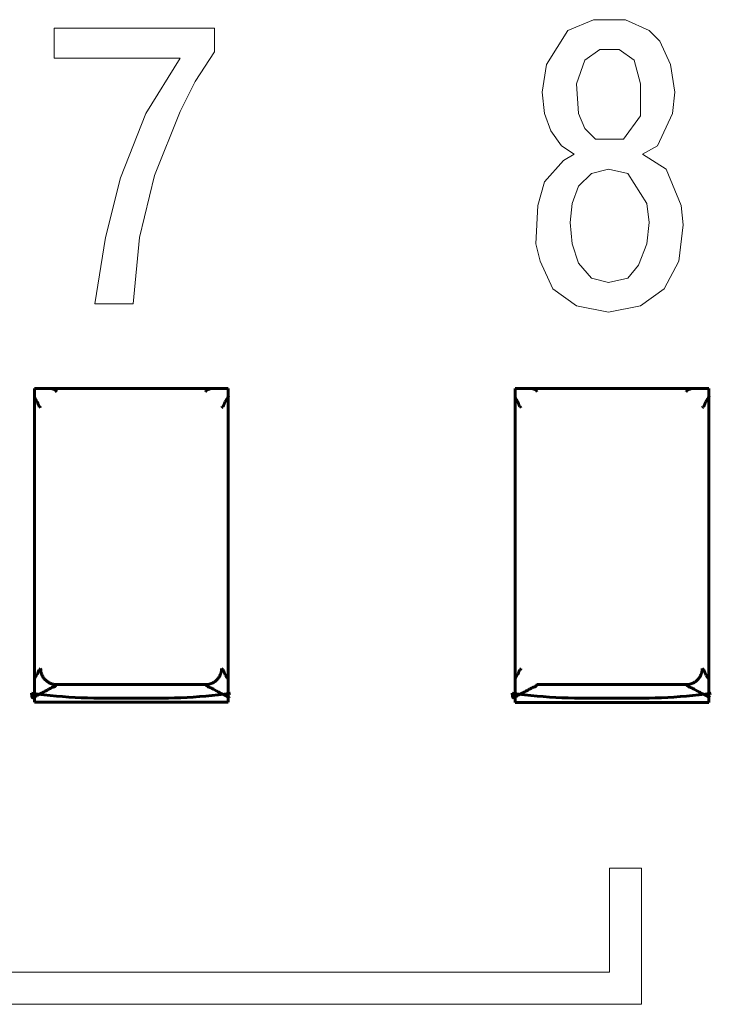
# Model space of a CAD drawing. Units: millimetres. Extents: x 0 to 627, y 0 to 420.
# Drawn here: x 138 to 142, y 294 to 300 of the extents above; entities that cross this region are included whole.
import ezdxf

# ---------------------------------------------------------------- set-up
doc = ezdxf.new("R2010")
doc.units = ezdxf.units.MM
doc.linetypes.add('K5LT32768', pattern=[0])
doc.linetypes.add('K5LT_BASIC', pattern=[0])
doc.layers.add('Системный слой', color=7, linetype='Continuous')

# ---------------------------------------------------------------- blocks, each defined once
blk = doc.blocks.new('U11')
at = {"layer": 'Системный слой', "color": 150, "linetype": 'K5LT_BASIC', "lineweight": 60, "true_color": 0x0080ff}
for p, q in [((140.7694, 297.4388), (140.7684, 297.439)), ((140.7703, 297.4385), (140.7694, 297.4388)), ((140.771, 297.4382), (140.7703, 297.4385)), ((140.7714, 297.438), (140.771, 297.4382)), ((140.7716, 297.4379), (140.7714, 297.438)), ((140.7732, 297.4373), (140.7716, 297.4379)), ((140.7756, 297.4365), (140.7732, 297.4373)), ((140.7774, 297.436), (140.7756, 297.4365)), ((140.7786, 297.4356), (140.7774, 297.436)), ((140.7794, 297.4354), (140.7786, 297.4356)), ((140.7799, 297.4352), (140.7794, 297.4354)), ((140.7807, 297.435), (140.7799, 297.4352)), ((140.7813, 297.4348), (140.7807, 297.435)), ((140.7825, 297.4344), (140.7813, 297.4348)), ((140.7848, 297.4337), (140.7825, 297.4344)), ((140.788, 297.4327), (140.7848, 297.4337)), ((140.7894, 297.4321), (140.788, 297.4327)), ((140.79, 297.4319), (140.7894, 297.4321)), ((140.7902, 297.4317), (140.79, 297.4319)), ((140.791, 297.4313), (140.7902, 297.4317)), ((140.7929, 297.43), (140.791, 297.4313)), ((140.7938, 297.4291), (140.7929, 297.43)), ((140.7943, 297.4285), (140.7938, 297.4291)), ((140.7946, 297.4281), (140.7943, 297.4285)), ((140.7948, 297.4278), (140.7946, 297.4281)), ((140.7949, 297.4277), (140.7948, 297.4278)), ((140.7951, 297.4273), (140.7949, 297.4277)), ((140.7953, 297.427), (140.7951, 297.4273)), ((140.7957, 297.4265), (140.7953, 297.427)), ((140.7967, 297.4254), (140.7957, 297.4265)), ((140.8032, 297.4188), (140.7967, 297.4254))]:
    blk.add_line(p, q, dxfattribs=at)
blk = doc.blocks.new('U16')
at = {"layer": 'Системный слой', "color": 150, "linetype": 'K5LT_BASIC', "lineweight": 60, "true_color": 0x0080ff}
for p, q in [((137.769, 297.439), (137.7678, 297.4394)), ((137.7702, 297.4385), (137.769, 297.439)), ((137.771, 297.4382), (137.7702, 297.4385)), ((137.7714, 297.438), (137.771, 297.4382)), ((137.7716, 297.4379), (137.7714, 297.438)), ((137.7732, 297.4373), (137.7716, 297.4379)), ((137.7756, 297.4365), (137.7732, 297.4373)), ((137.7774, 297.436), (137.7756, 297.4365)), ((137.7786, 297.4356), (137.7774, 297.436)), ((137.7794, 297.4354), (137.7786, 297.4356)), ((137.7799, 297.4352), (137.7794, 297.4354)), ((137.7807, 297.435), (137.7799, 297.4352)), ((137.7813, 297.4348), (137.7807, 297.435)), ((137.7825, 297.4344), (137.7813, 297.4348)), ((137.7848, 297.4337), (137.7825, 297.4344)), ((137.788, 297.4327), (137.7848, 297.4337)), ((137.7894, 297.4321), (137.788, 297.4327)), ((137.79, 297.4319), (137.7894, 297.4321)), ((137.7902, 297.4317), (137.79, 297.4319)), ((137.791, 297.4313), (137.7902, 297.4317)), ((137.7929, 297.43), (137.791, 297.4313)), ((137.7938, 297.4291), (137.7929, 297.43)), ((137.7943, 297.4285), (137.7938, 297.4291)), ((137.7946, 297.4281), (137.7943, 297.4285)), ((137.7948, 297.4278), (137.7946, 297.4281)), ((137.7949, 297.4277), (137.7948, 297.4278)), ((137.7951, 297.4273), (137.7949, 297.4277)), ((137.7953, 297.427), (137.7951, 297.4273)), ((137.7957, 297.4265), (137.7953, 297.427)), ((137.7967, 297.4254), (137.7957, 297.4265)), ((137.8032, 297.4188), (137.7967, 297.4254))]:
    blk.add_line(p, q, dxfattribs=at)
blk = doc.blocks.new('U19')
at = {"layer": 'Системный слой', "color": 150, "linetype": 'K5LT_BASIC', "lineweight": 60, "true_color": 0x0080ff}
for p, q in [((140.6637, 297.3847), (140.664, 297.3852)), ((140.6637, 297.3837), (140.6637, 297.3847)), ((140.6639, 297.383), (140.6637, 297.3837)), ((140.6642, 297.3825), (140.6639, 297.383)), ((140.6644, 297.3822), (140.6642, 297.3825)), ((140.6645, 297.3819), (140.6644, 297.3822)), ((140.6646, 297.3818), (140.6645, 297.3819)), ((140.6691, 297.3741), (140.6646, 297.3818)), ((140.6733, 297.3672), (140.6691, 297.3741)), ((140.6753, 297.3637), (140.6733, 297.3672)), ((140.6764, 297.362), (140.6753, 297.3637)), ((140.6775, 297.3602), (140.6764, 297.362)), ((140.6782, 297.3591), (140.6775, 297.3602)), ((140.6787, 297.3583), (140.6782, 297.3591)), ((140.679, 297.3579), (140.6787, 297.3583)), ((140.6796, 297.3569), (140.679, 297.3579)), ((140.6799, 297.3565), (140.6796, 297.3569)), ((140.6805, 297.3557), (140.6799, 297.3565)), ((140.6816, 297.3539), (140.6805, 297.3557)), ((140.6827, 297.352), (140.6816, 297.3539)), ((140.6833, 297.351), (140.6827, 297.352)), ((140.6835, 297.3504), (140.6833, 297.351)), ((140.6837, 297.3501), (140.6835, 297.3504)), ((140.6848, 297.3475), (140.6837, 297.3501)), ((140.6855, 297.3454), (140.6848, 297.3475)), ((140.6859, 297.344), (140.6855, 297.3454)), ((140.6863, 297.343), (140.6859, 297.344)), ((140.6865, 297.3423), (140.6863, 297.343)), ((140.6868, 297.3413), (140.6865, 297.3423)), ((140.687, 297.3407), (140.6868, 297.3413)), ((140.6874, 297.3395), (140.687, 297.3407)), ((140.6881, 297.3373), (140.6874, 297.3395)), ((140.6892, 297.3342), (140.6881, 297.3373)), ((140.6897, 297.3329), (140.6892, 297.3342)), ((140.69, 297.3323), (140.6897, 297.3329)), ((140.6902, 297.332), (140.69, 297.3323)), ((140.6907, 297.331), (140.6902, 297.332)), ((140.692, 297.3292), (140.6907, 297.331)), ((140.6929, 297.3284), (140.692, 297.3292)), ((140.6935, 297.3279), (140.6929, 297.3284)), ((140.6939, 297.3276), (140.6935, 297.3279)), ((140.6943, 297.3273), (140.6939, 297.3276)), ((140.6947, 297.327), (140.6943, 297.3273)), ((140.695, 297.3268), (140.6947, 297.327)), ((140.6955, 297.3264), (140.695, 297.3268)), ((140.6967, 297.3255), (140.6955, 297.3264)), ((140.7033, 297.3188), (140.6967, 297.3255))]:
    blk.add_line(p, q, dxfattribs=at)
blk = doc.blocks.new('U20')
at = {"layer": 'Системный слой', "color": 150, "linetype": 'K5LT_BASIC', "lineweight": 60, "true_color": 0x0080ff}
for p, q in [((141.8708, 297.3819), (141.8661, 297.3739)), ((141.8732, 297.3859), (141.8708, 297.3819)), ((141.8744, 297.3879), (141.8732, 297.3859)), ((141.874, 297.39), (141.8754, 297.3902)), ((141.8749, 297.389), (141.8744, 297.3879)), ((141.8752, 297.3895), (141.8749, 297.389)), ((141.8754, 297.3897), (141.8752, 297.3895)), ((141.8754, 297.3902), (141.8756, 297.3901)), ((141.8755, 297.3899), (141.8754, 297.3897)), ((141.8756, 297.3901), (141.8755, 297.39)), ((141.8755, 297.39), (141.8755, 297.39)), ((141.8755, 297.39), (141.8755, 297.39)), ((141.8755, 297.39), (141.8755, 297.39)), ((141.8755, 297.39), (141.8755, 297.39)), ((141.8755, 297.39), (141.8755, 297.3899)), ((141.8755, 297.3899), (141.8755, 297.3899)), ((141.8344, 297.3211), (141.8321, 297.3188)), ((141.8361, 297.3229), (141.8344, 297.3211)), ((141.837, 297.3237), (141.8361, 297.3229)), ((141.8374, 297.3242), (141.837, 297.3237)), ((141.8383, 297.3251), (141.8374, 297.3242)), ((141.8389, 297.3255), (141.8383, 297.3251)), ((141.8393, 297.3258), (141.8389, 297.3255)), ((141.8398, 297.3262), (141.8393, 297.3258)), ((141.8401, 297.3264), (141.8398, 297.3262)), ((141.8404, 297.3266), (141.8401, 297.3264)), ((141.841, 297.3271), (141.8404, 297.3266)), ((141.8422, 297.3281), (141.841, 297.3271)), ((141.8433, 297.3294), (141.8422, 297.3281)), ((141.8438, 297.3302), (141.8433, 297.3294)), ((141.8441, 297.3307), (141.8438, 297.3302)), ((141.8442, 297.3309), (141.8441, 297.3307)), ((141.8453, 297.3331), (141.8442, 297.3309)), ((141.8461, 297.3354), (141.8453, 297.3331)), ((141.8467, 297.3371), (141.8461, 297.3354)), ((141.8471, 297.3383), (141.8467, 297.3371)), ((141.8474, 297.3391), (141.8471, 297.3383)), ((141.8476, 297.3396), (141.8474, 297.3391)), ((141.8479, 297.3406), (141.8476, 297.3396)), ((141.8481, 297.3414), (141.8479, 297.3406)), ((141.8487, 297.343), (141.8481, 297.3414)), ((141.8497, 297.346), (141.8487, 297.343)), ((141.8503, 297.3474), (141.8497, 297.346)), ((141.8505, 297.3481), (141.8503, 297.3474)), ((141.8507, 297.3484), (141.8505, 297.3481)), ((141.8518, 297.3507), (141.8507, 297.3484)), ((141.8529, 297.3525), (141.8518, 297.3507)), ((141.8536, 297.3537), (141.8529, 297.3525)), ((141.8541, 297.3544), (141.8536, 297.3537)), ((141.8544, 297.3549), (141.8541, 297.3544)), ((141.8551, 297.3558), (141.8544, 297.3549)), ((141.8553, 297.3562), (141.8551, 297.3558)), ((141.8559, 297.357), (141.8553, 297.3562)), ((141.857, 297.3587), (141.8559, 297.357)), ((141.8661, 297.3739), (141.857, 297.3587))]:
    blk.add_line(p, q, dxfattribs=at)
blk = doc.blocks.new('U22')
at = {"layer": 'Системный слой', "color": 150, "linetype": 'K5LT_BASIC', "lineweight": 60, "true_color": 0x0080ff}
for p, q in [((138.7583, 297.4357), (138.7559, 297.4349)), ((138.7606, 297.4365), (138.7583, 297.4357)), ((138.7617, 297.4368), (138.7606, 297.4365)), ((138.7621, 297.437), (138.7617, 297.4368)), ((138.7624, 297.4371), (138.7621, 297.437)), ((138.7633, 297.4375), (138.7624, 297.4371)), ((138.7654, 297.4385), (138.7633, 297.4375)), ((138.7676, 297.4394), (138.7654, 297.4385)), ((138.7347, 297.4213), (138.7321, 297.4188)), ((138.7364, 297.4231), (138.7347, 297.4213)), ((138.7372, 297.4239), (138.7364, 297.4231)), ((138.7377, 297.4243), (138.7372, 297.4239)), ((138.7385, 297.4252), (138.7377, 297.4243)), ((138.739, 297.4258), (138.7385, 297.4252)), ((138.7393, 297.4262), (138.739, 297.4258)), ((138.7396, 297.4266), (138.7393, 297.4262)), ((138.7398, 297.4269), (138.7396, 297.4266)), ((138.74, 297.4272), (138.7398, 297.4269)), ((138.7404, 297.4278), (138.74, 297.4272)), ((138.7414, 297.4289), (138.7404, 297.4278)), ((138.7427, 297.43), (138.7414, 297.4289)), ((138.7435, 297.4305), (138.7427, 297.43)), ((138.744, 297.4308), (138.7435, 297.4305)), ((138.7442, 297.4309), (138.744, 297.4308)), ((138.7468, 297.432), (138.7442, 297.4309)), ((138.7491, 297.4329), (138.7468, 297.432)), ((138.7508, 297.4334), (138.7491, 297.4329)), ((138.752, 297.4338), (138.7508, 297.4334)), ((138.7528, 297.434), (138.752, 297.4338)), ((138.7533, 297.4342), (138.7528, 297.434)), ((138.7541, 297.4344), (138.7533, 297.4342)), ((138.7547, 297.4346), (138.7541, 297.4344)), ((138.7559, 297.4349), (138.7547, 297.4346))]:
    blk.add_line(p, q, dxfattribs=at)
blk = doc.blocks.new('U23')
at = {"layer": 'Системный слой', "color": 150, "linetype": 'K5LT_BASIC', "lineweight": 60, "true_color": 0x0080ff}
for p, q in [((141.8321, 295.6899), (141.8387, 295.6833)), ((141.8387, 295.6833), (141.8398, 295.6823)), ((141.8398, 295.6823), (141.8404, 295.6819)), ((141.8404, 295.6819), (141.8407, 295.6817)), ((141.8407, 295.6817), (141.841, 295.6815)), ((141.841, 295.6815), (141.8415, 295.6812)), ((141.8415, 295.6812), (141.8419, 295.6809)), ((141.8419, 295.6809), (141.8425, 295.6804)), ((141.8425, 295.6804), (141.8433, 295.6795)), ((141.8433, 295.6795), (141.8447, 295.6777)), ((141.8447, 295.6777), (141.8452, 295.6767)), ((141.8452, 295.6767), (141.8454, 295.6765)), ((141.8454, 295.6765), (141.8456, 295.6759)), ((141.8456, 295.6759), (141.8462, 295.6746)), ((141.8462, 295.6746), (141.8473, 295.6715)), ((141.8473, 295.6715), (141.848, 295.6692)), ((141.848, 295.6692), (141.8484, 295.6681)), ((141.8484, 295.6681), (141.8486, 295.6675)), ((141.8486, 295.6675), (141.8489, 295.6665)), ((141.8489, 295.6665), (141.8491, 295.6658)), ((141.8491, 295.6658), (141.8494, 295.6648)), ((141.8494, 295.6648), (141.8499, 295.6634)), ((141.8499, 295.6634), (141.8506, 295.6613)), ((141.8506, 295.6613), (141.8517, 295.6587)), ((141.8517, 295.6587), (141.8518, 295.6584)), ((141.8518, 295.6584), (141.8521, 295.6578)), ((141.8521, 295.6578), (141.8527, 295.6567)), ((141.8527, 295.6567), (141.8537, 295.6548)), ((141.8537, 295.6548), (141.8549, 295.6531)), ((141.8549, 295.6531), (141.8554, 295.6523)), ((141.8554, 295.6523), (141.8557, 295.6518)), ((141.8557, 295.6518), (141.8564, 295.6509)), ((141.8564, 295.6509), (141.8567, 295.6504)), ((141.8567, 295.6504), (141.8572, 295.6497)), ((141.8572, 295.6497), (141.8579, 295.6486)), ((141.8579, 295.6486), (141.859, 295.6467)), ((141.859, 295.6467), (141.8601, 295.645)), ((141.8601, 295.645), (141.8621, 295.6416)), ((141.8621, 295.6416), (141.8663, 295.6347)), ((141.8663, 295.6347), (141.8714, 295.626)), ((141.8714, 295.626), (141.8718, 295.6253)), ((141.8718, 295.6253), (141.8723, 295.6242)), ((141.8723, 295.6242), (141.8731, 295.6227)), ((141.8731, 295.6227), (141.8738, 295.6205)), ((141.8738, 295.6205), (141.874, 295.6188))]:
    blk.add_line(p, q, dxfattribs=at)
blk = doc.blocks.new('U25')
at = {"layer": 'Системный слой', "color": 150, "linetype": 'K5LT_BASIC', "lineweight": 60, "true_color": 0x0080ff}
for p, q in [((138.7321, 295.5899), (138.7387, 295.5834)), ((138.7387, 295.5834), (138.7397, 295.5823)), ((138.7397, 295.5823), (138.7401, 295.5817)), ((138.7401, 295.5817), (138.7403, 295.5814)), ((138.7403, 295.5814), (138.7405, 295.5811)), ((138.7405, 295.5811), (138.7406, 295.5809)), ((138.7406, 295.5809), (138.7408, 295.5807)), ((138.7408, 295.5807), (138.7411, 295.5803)), ((138.7411, 295.5803), (138.7416, 295.5797)), ((138.7416, 295.5797), (138.7425, 295.5788)), ((138.7425, 295.5788), (138.7444, 295.5774)), ((138.7444, 295.5774), (138.7452, 295.577)), ((138.7452, 295.577), (138.7454, 295.5769)), ((138.7454, 295.5769), (138.746, 295.5766)), ((138.746, 295.5766), (138.7474, 295.5761)), ((138.7474, 295.5761), (138.7506, 295.575)), ((138.7506, 295.575), (138.7529, 295.5743)), ((138.7529, 295.5743), (138.7541, 295.574)), ((138.7541, 295.574), (138.7547, 295.5738)), ((138.7547, 295.5738), (138.7555, 295.5736)), ((138.7555, 295.5736), (138.756, 295.5734)), ((138.756, 295.5734), (138.7568, 295.5732)), ((138.7568, 295.5732), (138.758, 295.5728)), ((138.758, 295.5728), (138.7598, 295.5723)), ((138.7598, 295.5723), (138.7621, 295.5715)), ((138.7621, 295.5715), (138.7638, 295.5708)), ((138.7638, 295.5708), (138.7642, 295.5707)), ((138.7642, 295.5707), (138.7647, 295.5704)), ((138.7647, 295.5704), (138.7659, 295.5699)), ((138.7659, 295.5699), (138.7678, 295.5688)), ((138.7678, 295.5688), (138.7696, 295.5678)), ((138.7696, 295.5678), (138.7704, 295.5672)), ((138.7704, 295.5672), (138.7708, 295.5669)), ((138.7708, 295.5669), (138.7718, 295.5663)), ((138.7718, 295.5663), (138.7723, 295.566)), ((138.7723, 295.566), (138.773, 295.5656)), ((138.773, 295.5656), (138.7742, 295.5649)), ((138.7742, 295.5649), (138.776, 295.5638)), ((138.776, 295.5638), (138.7777, 295.5629)), ((138.7777, 295.5629), (138.7812, 295.5609)), ((138.7812, 295.5609), (138.7883, 295.557)), ((138.7883, 295.557), (138.8025, 295.5493)), ((138.8025, 295.5493), (138.8034, 295.5489)), ((138.8034, 295.5489), (138.8038, 295.5486)), ((138.8038, 295.5486), (138.804, 295.5485)), ((138.804, 295.5485), (138.8042, 295.5484)), ((138.8042, 295.5484), (138.8045, 295.5483)), ((138.8045, 295.5483), (138.8047, 295.5482)), ((138.8047, 295.5482), (138.805, 295.548)), ((138.805, 295.548), (138.8054, 295.5478)), ((138.8054, 295.5478), (138.806, 295.5475)), ((138.806, 295.5475), (138.806, 295.5474)), ((138.806, 295.5474), (138.8062, 295.5474)), ((138.8062, 295.5474), (138.8064, 295.5472)), ((138.8064, 295.5472), (138.807, 295.5469)), ((138.807, 295.5469), (138.8077, 295.5465)), ((138.8077, 295.5465), (138.8078, 295.5465)), ((138.8078, 295.5465), (138.8079, 295.5464)), ((138.8079, 295.5464), (138.8082, 295.5463)), ((138.8082, 295.5463), (138.8086, 295.5461)), ((138.8086, 295.5461), (138.8088, 295.546)), ((138.8088, 295.546), (138.8089, 295.5459)), ((138.8089, 295.5459), (138.8091, 295.5458)), ((138.8091, 295.5458), (138.8093, 295.5457)), ((138.8093, 295.5457), (138.8095, 295.5456)), ((138.8095, 295.5456), (138.8098, 295.5454)), ((138.8098, 295.5454), (138.8102, 295.5453)), ((138.8102, 295.5453), (138.8108, 295.5449)), ((138.8108, 295.5449), (138.812, 295.5443)), ((138.812, 295.5443), (138.8146, 295.5429)), ((138.8146, 295.5429), (138.8196, 295.5403)), ((138.8196, 295.5403), (138.8293, 295.5352)), ((138.8293, 295.5352), (138.8481, 295.5254)), ((138.8481, 295.5254), (138.88, 295.509)), ((138.8754, 295.5151), (138.8742, 295.5166)), ((138.879, 295.5106), (138.8754, 295.5151)), ((138.8799, 295.5094), (138.879, 295.5106)), ((138.8801, 295.5091), (138.8799, 295.5094)), ((138.88, 295.509), (138.88, 295.509)), ((138.88, 295.509), (138.88, 295.509)), ((138.88, 295.509), (138.8801, 295.509)), ((138.8801, 295.509), (138.8801, 295.5091)), ((138.8801, 295.509), (138.8801, 295.509))]:
    blk.add_line(p, q, dxfattribs=at)
blk = doc.blocks.new('U38')
at = {"layer": 'Системный слой', "color": 150, "linetype": 'K5LT_BASIC', "lineweight": 60, "true_color": 0x0080ff}
for p, q in [((138.8321, 295.6899), (138.8387, 295.6833)), ((138.8387, 295.6833), (138.8398, 295.6823)), ((138.8398, 295.6823), (138.8404, 295.6819)), ((138.8404, 295.6819), (138.8407, 295.6817)), ((138.8407, 295.6817), (138.841, 295.6815)), ((138.841, 295.6815), (138.8415, 295.6812)), ((138.8415, 295.6812), (138.8419, 295.6809)), ((138.8419, 295.6809), (138.8425, 295.6804)), ((138.8425, 295.6804), (138.8433, 295.6795)), ((138.8433, 295.6795), (138.8447, 295.6777)), ((138.8447, 295.6777), (138.8452, 295.6767)), ((138.8452, 295.6767), (138.8454, 295.6765)), ((138.8454, 295.6765), (138.8456, 295.6759)), ((138.8456, 295.6759), (138.8462, 295.6746)), ((138.8462, 295.6746), (138.8473, 295.6715)), ((138.8473, 295.6715), (138.848, 295.6692)), ((138.848, 295.6692), (138.8484, 295.6681)), ((138.8484, 295.6681), (138.8486, 295.6675)), ((138.8486, 295.6675), (138.8489, 295.6665)), ((138.8489, 295.6665), (138.8491, 295.6658)), ((138.8491, 295.6658), (138.8494, 295.6648)), ((138.8494, 295.6648), (138.8499, 295.6634)), ((138.8499, 295.6634), (138.8506, 295.6613)), ((138.8506, 295.6613), (138.8517, 295.6587)), ((138.8517, 295.6587), (138.8518, 295.6584)), ((138.8518, 295.6584), (138.8521, 295.6578)), ((138.8521, 295.6578), (138.8527, 295.6567)), ((138.8527, 295.6567), (138.8537, 295.6548)), ((138.8537, 295.6548), (138.8549, 295.6531)), ((138.8549, 295.6531), (138.8554, 295.6523)), ((138.8554, 295.6523), (138.8557, 295.6518)), ((138.8557, 295.6518), (138.8564, 295.6509)), ((138.8564, 295.6509), (138.8567, 295.6504)), ((138.8567, 295.6504), (138.8572, 295.6497)), ((138.8572, 295.6497), (138.8579, 295.6486)), ((138.8579, 295.6486), (138.859, 295.6467)), ((138.859, 295.6467), (138.8601, 295.645)), ((138.8601, 295.645), (138.8621, 295.6416)), ((138.8621, 295.6416), (138.8663, 295.6347)), ((138.8663, 295.6347), (138.8718, 295.6252)), ((138.8718, 295.6252), (138.8724, 295.6241)), ((138.8724, 295.6241), (138.8732, 295.6225)), ((138.8732, 295.6225), (138.874, 295.6202)), ((138.874, 295.6202), (138.8742, 295.6183))]:
    blk.add_line(p, q, dxfattribs=at)
blk = doc.blocks.new('U39')
at = {"layer": 'Системный слой', "color": 150, "linetype": 'K5LT_BASIC', "lineweight": 60, "true_color": 0x0080ff}
for p, q in [((137.6642, 297.3896), (137.6649, 297.3854)), ((137.6649, 297.3854), (137.6659, 297.3831)), ((137.6659, 297.3831), (137.6665, 297.382)), ((137.6665, 297.382), (137.6668, 297.3814)), ((137.6668, 297.3814), (137.6672, 297.3806)), ((137.6672, 297.3806), (137.6681, 297.379)), ((137.6681, 297.379), (137.6698, 297.3759)), ((137.6698, 297.3759), (137.6733, 297.3696)), ((137.6733, 297.3696), (137.6789, 297.3596)), ((137.6789, 297.3596), (137.68, 297.3578)), ((137.68, 297.3578), (137.6805, 297.357)), ((137.6805, 297.357), (137.6808, 297.3565)), ((137.6808, 297.3565), (137.6814, 297.3556)), ((137.6814, 297.3556), (137.6817, 297.3551)), ((137.6817, 297.3551), (137.6822, 297.3544)), ((137.6822, 297.3544), (137.6829, 297.3532)), ((137.6829, 297.3532), (137.6839, 297.3513)), ((137.6839, 297.3513), (137.6849, 297.3491)), ((137.6849, 297.3491), (137.6851, 297.3488)), ((137.6851, 297.3488), (137.6853, 297.3481)), ((137.6853, 297.3481), (137.6859, 297.3466)), ((137.6859, 297.3466), (137.6869, 297.3435)), ((137.6869, 297.3435), (137.6874, 297.3419)), ((137.6874, 297.3419), (137.6876, 297.341)), ((137.6876, 297.341), (137.6878, 297.3406)), ((137.6878, 297.3406), (137.6881, 297.3396)), ((137.6881, 297.3396), (137.6883, 297.3388)), ((137.6883, 297.3388), (137.6886, 297.3377)), ((137.6886, 297.3377), (137.6892, 297.336)), ((137.6892, 297.336), (137.6899, 297.3338)), ((137.6899, 297.3338), (137.6911, 297.331)), ((137.6911, 297.331), (137.6912, 297.3308)), ((137.6912, 297.3308), (137.6914, 297.3305)), ((137.6914, 297.3305), (137.6918, 297.3298)), ((137.6918, 297.3298), (137.6925, 297.3288)), ((137.6925, 297.3288), (137.694, 297.3273)), ((137.694, 297.3273), (137.6947, 297.3268)), ((137.6947, 297.3268), (137.6951, 297.3265)), ((137.6951, 297.3265), (137.6952, 297.3264)), ((137.6952, 297.3264), (137.6956, 297.3261)), ((137.6956, 297.3261), (137.6959, 297.326)), ((137.6959, 297.326), (137.6963, 297.3257)), ((137.6963, 297.3257), (137.6968, 297.3252)), ((137.6968, 297.3252), (137.6977, 297.3244)), ((137.6977, 297.3244), (137.6981, 297.324)), ((137.6981, 297.324), (137.6988, 297.3233)), ((137.6988, 297.3233), (137.7003, 297.3218)), ((137.7003, 297.3218), (137.7033, 297.3188))]:
    blk.add_line(p, q, dxfattribs=at)
blk = doc.blocks.new('U40')
at = {"layer": 'Системный слой', "color": 150, "linetype": 'K5LT_BASIC', "lineweight": 60, "true_color": 0x0080ff}
for p, q in [((141.7321, 295.5899), (141.7387, 295.5834)), ((141.7387, 295.5834), (141.7397, 295.5823)), ((141.7397, 295.5823), (141.7401, 295.5817)), ((141.7401, 295.5817), (141.7403, 295.5814)), ((141.7403, 295.5814), (141.7405, 295.5811)), ((141.7405, 295.5811), (141.7406, 295.5809)), ((141.7406, 295.5809), (141.7408, 295.5807)), ((141.7408, 295.5807), (141.7411, 295.5803)), ((141.7411, 295.5803), (141.7416, 295.5797)), ((141.7416, 295.5797), (141.7425, 295.5788)), ((141.7425, 295.5788), (141.7444, 295.5774)), ((141.7444, 295.5774), (141.7452, 295.577)), ((141.7452, 295.577), (141.7454, 295.5769)), ((141.7454, 295.5769), (141.746, 295.5766)), ((141.746, 295.5766), (141.7474, 295.5761)), ((141.7474, 295.5761), (141.7506, 295.575)), ((141.7506, 295.575), (141.7529, 295.5743)), ((141.7529, 295.5743), (141.7541, 295.574)), ((141.7541, 295.574), (141.7547, 295.5738)), ((141.7547, 295.5738), (141.7555, 295.5736)), ((141.7555, 295.5736), (141.756, 295.5734)), ((141.756, 295.5734), (141.7568, 295.5732)), ((141.7568, 295.5732), (141.758, 295.5728)), ((141.758, 295.5728), (141.7598, 295.5723)), ((141.7598, 295.5723), (141.7621, 295.5715)), ((141.7621, 295.5715), (141.7638, 295.5708)), ((141.7638, 295.5708), (141.7642, 295.5707)), ((141.7642, 295.5707), (141.7647, 295.5704)), ((141.7647, 295.5704), (141.7659, 295.5699)), ((141.7659, 295.5699), (141.7678, 295.5688)), ((141.7678, 295.5688), (141.7696, 295.5678)), ((141.7696, 295.5678), (141.7704, 295.5672)), ((141.7704, 295.5672), (141.7708, 295.5669)), ((141.7708, 295.5669), (141.7718, 295.5663)), ((141.7718, 295.5663), (141.7723, 295.566)), ((141.7723, 295.566), (141.773, 295.5656)), ((141.773, 295.5656), (141.7742, 295.5649)), ((141.7742, 295.5649), (141.776, 295.5638)), ((141.776, 295.5638), (141.7777, 295.5629)), ((141.7777, 295.5629), (141.7812, 295.5609)), ((141.7812, 295.5609), (141.7883, 295.557)), ((141.7883, 295.557), (141.8025, 295.5493)), ((141.8025, 295.5493), (141.8034, 295.5489)), ((141.8034, 295.5489), (141.8038, 295.5486)), ((141.8038, 295.5486), (141.804, 295.5485)), ((141.804, 295.5485), (141.8042, 295.5484)), ((141.8042, 295.5484), (141.8045, 295.5483)), ((141.8045, 295.5483), (141.8047, 295.5482)), ((141.8047, 295.5482), (141.805, 295.548)), ((141.805, 295.548), (141.8054, 295.5478)), ((141.8054, 295.5478), (141.806, 295.5475)), ((141.806, 295.5475), (141.806, 295.5474)), ((141.806, 295.5474), (141.8062, 295.5474)), ((141.8062, 295.5474), (141.8064, 295.5472)), ((141.8064, 295.5472), (141.807, 295.5469)), ((141.807, 295.5469), (141.8077, 295.5465)), ((141.8077, 295.5465), (141.8078, 295.5465)), ((141.8078, 295.5465), (141.8079, 295.5464)), ((141.8079, 295.5464), (141.8082, 295.5463)), ((141.8082, 295.5463), (141.8086, 295.5461)), ((141.8086, 295.5461), (141.8088, 295.546)), ((141.8088, 295.546), (141.8089, 295.5459)), ((141.8089, 295.5459), (141.8091, 295.5458)), ((141.8091, 295.5458), (141.8093, 295.5457)), ((141.8093, 295.5457), (141.8095, 295.5456)), ((141.8095, 295.5456), (141.8098, 295.5454)), ((141.8098, 295.5454), (141.8102, 295.5453)), ((141.8102, 295.5453), (141.8108, 295.5449)), ((141.8108, 295.5449), (141.812, 295.5443)), ((141.812, 295.5443), (141.8146, 295.5429)), ((141.8146, 295.5429), (141.8196, 295.5403)), ((141.8196, 295.5403), (141.8293, 295.5352)), ((141.8293, 295.5352), (141.8481, 295.5254)), ((141.8481, 295.5254), (141.88, 295.509)), ((141.8783, 295.5113), (141.874, 295.5167)), ((141.8796, 295.5096), (141.8783, 295.5113)), ((141.88, 295.5091), (141.8796, 295.5096)), ((141.88, 295.509), (141.88, 295.5091)), ((141.88, 295.509), (141.88, 295.509)), ((141.88, 295.509), (141.88, 295.509)), ((141.88, 295.509), (141.88, 295.509)), ((141.88, 295.509), (141.88, 295.509))]:
    blk.add_line(p, q, dxfattribs=at)
blk = doc.blocks.new('U44')
at = {"layer": 'Системный слой', "color": 150, "linetype": 'K5LT_BASIC', "lineweight": 60, "true_color": 0x0080ff}
for p, q in [((137.6795, 295.6518), (137.68, 295.6526)), ((137.68, 295.6526), (137.6803, 295.653)), ((137.6803, 295.653), (137.681, 295.6539)), ((137.681, 295.6539), (137.6813, 295.6544)), ((137.6813, 295.6544), (137.6818, 295.6551)), ((137.6818, 295.6551), (137.6825, 295.6562)), ((137.6825, 295.6562), (137.6836, 295.6581)), ((137.6836, 295.6581), (137.6847, 295.6604)), ((137.6847, 295.6604), (137.6849, 295.6607)), ((137.6849, 295.6607), (137.6851, 295.6614)), ((137.6851, 295.6614), (137.6857, 295.6628)), ((137.6857, 295.6628), (137.6867, 295.6658)), ((137.6867, 295.6658), (137.6872, 295.6674)), ((137.6872, 295.6674), (137.6875, 295.6682)), ((137.6875, 295.6682), (137.6878, 295.6691)), ((137.6878, 295.6691), (137.688, 295.6697)), ((137.688, 295.6697), (137.6883, 295.6705)), ((137.6883, 295.6705), (137.6887, 295.6717)), ((137.6887, 295.6717), (137.6892, 295.6733)), ((137.6892, 295.6733), (137.6901, 295.6757)), ((137.6901, 295.6757), (137.6911, 295.6779)), ((137.6911, 295.6779), (137.6913, 295.6781)), ((137.6913, 295.6781), (137.6916, 295.6786)), ((137.6916, 295.6786), (137.6921, 295.6794)), ((137.6921, 295.6794), (137.6932, 295.6807)), ((137.6932, 295.6807), (137.6944, 295.6817)), ((137.6944, 295.6817), (137.695, 295.6821)), ((137.695, 295.6821), (137.6953, 295.6824)), ((137.6953, 295.6824), (137.6956, 295.6826)), ((137.6956, 295.6826), (137.696, 295.6829)), ((137.696, 295.6829), (137.6964, 295.6832)), ((137.6964, 295.6832), (137.697, 295.6837)), ((137.697, 295.6837), (137.6979, 295.6846)), ((137.6979, 295.6846), (137.6984, 295.685)), ((137.6984, 295.685), (137.6993, 295.6859)), ((137.6993, 295.6859), (137.701, 295.6877)), ((137.701, 295.6877), (137.7033, 295.6899)), ((137.6642, 295.624), (137.6645, 295.6265)), ((137.6645, 295.6265), (137.6651, 295.6279)), ((137.6651, 295.6279), (137.6655, 295.6286)), ((137.6655, 295.6286), (137.6657, 295.6289)), ((137.6657, 295.6289), (137.6658, 295.6291)), ((137.6658, 295.6291), (137.6661, 295.6295)), ((137.6661, 295.6295), (137.6665, 295.6303)), ((137.6665, 295.6303), (137.6675, 295.6319)), ((137.6675, 295.6319), (137.6694, 295.6351)), ((137.6694, 295.6351), (137.6731, 295.6414)), ((137.6731, 295.6414), (137.6784, 295.65)), ((137.6784, 295.65), (137.6795, 295.6518))]:
    blk.add_line(p, q, dxfattribs=at)
blk = doc.blocks.new('U49')
at = {"layer": 'Системный слой', "color": 150, "linetype": 'K5LT_BASIC', "lineweight": 60, "true_color": 0x0080ff}
for p, q in [((140.6795, 295.6518), (140.68, 295.6526)), ((140.68, 295.6526), (140.6803, 295.653)), ((140.6803, 295.653), (140.681, 295.6539)), ((140.681, 295.6539), (140.6813, 295.6544)), ((140.6813, 295.6544), (140.6818, 295.6551)), ((140.6818, 295.6551), (140.6825, 295.6562)), ((140.6825, 295.6562), (140.6836, 295.6581)), ((140.6836, 295.6581), (140.6847, 295.6604)), ((140.6847, 295.6604), (140.6849, 295.6607)), ((140.6849, 295.6607), (140.6851, 295.6614)), ((140.6851, 295.6614), (140.6857, 295.6628)), ((140.6857, 295.6628), (140.6867, 295.6658)), ((140.6867, 295.6658), (140.6872, 295.6674)), ((140.6872, 295.6674), (140.6875, 295.6682)), ((140.6875, 295.6682), (140.6878, 295.6691)), ((140.6878, 295.6691), (140.688, 295.6697)), ((140.688, 295.6697), (140.6883, 295.6705)), ((140.6883, 295.6705), (140.6887, 295.6717)), ((140.6887, 295.6717), (140.6892, 295.6733)), ((140.6892, 295.6733), (140.6901, 295.6757)), ((140.6901, 295.6757), (140.6911, 295.6779)), ((140.6911, 295.6779), (140.6913, 295.6781)), ((140.6913, 295.6781), (140.6916, 295.6786)), ((140.6916, 295.6786), (140.6921, 295.6794)), ((140.6921, 295.6794), (140.6932, 295.6807)), ((140.6932, 295.6807), (140.6944, 295.6817)), ((140.6944, 295.6817), (140.695, 295.6821)), ((140.695, 295.6821), (140.6953, 295.6824)), ((140.6953, 295.6824), (140.6956, 295.6826)), ((140.6956, 295.6826), (140.696, 295.6829)), ((140.696, 295.6829), (140.6964, 295.6832)), ((140.6964, 295.6832), (140.697, 295.6837)), ((140.697, 295.6837), (140.6979, 295.6846)), ((140.6979, 295.6846), (140.6984, 295.685)), ((140.6984, 295.685), (140.6993, 295.6859)), ((140.6993, 295.6859), (140.701, 295.6877)), ((140.701, 295.6877), (140.7033, 295.6899)), ((140.664, 295.6236), (140.6643, 295.6263)), ((140.6643, 295.6263), (140.6651, 295.6278)), ((140.6651, 295.6278), (140.6655, 295.6285)), ((140.6655, 295.6285), (140.6657, 295.6289)), ((140.6657, 295.6289), (140.6658, 295.6291)), ((140.6658, 295.6291), (140.6661, 295.6295)), ((140.6661, 295.6295), (140.6666, 295.6304)), ((140.6666, 295.6304), (140.6676, 295.6322)), ((140.6676, 295.6322), (140.6697, 295.6356)), ((140.6697, 295.6356), (140.6738, 295.6425)), ((140.6738, 295.6425), (140.6784, 295.65)), ((140.6784, 295.65), (140.6795, 295.6518))]:
    blk.add_line(p, q, dxfattribs=at)
blk = doc.blocks.new('U63')
at = {"layer": 'Системный слой', "color": 150, "linetype": 'K5LT_BASIC', "lineweight": 60, "true_color": 0x0080ff}
for p, q in [((138.8663, 297.3742), (138.8571, 297.3589)), ((138.8709, 297.382), (138.8663, 297.3742)), ((138.8732, 297.386), (138.8709, 297.382)), ((138.8744, 297.388), (138.8732, 297.386)), ((138.8742, 297.3904), (138.8756, 297.3904)), ((138.875, 297.389), (138.8744, 297.388)), ((138.8752, 297.3895), (138.875, 297.389)), ((138.8754, 297.3898), (138.8752, 297.3895)), ((138.8755, 297.3899), (138.8754, 297.3898)), ((138.8756, 297.3901), (138.8755, 297.39)), ((138.8755, 297.39), (138.8755, 297.39)), ((138.8755, 297.39), (138.8755, 297.39)), ((138.8755, 297.39), (138.8755, 297.3899)), ((138.8755, 297.3899), (138.8755, 297.3899)), ((138.8756, 297.3904), (138.8756, 297.3902)), ((138.8756, 297.3902), (138.8756, 297.3901)), ((138.8344, 297.3211), (138.8321, 297.3188)), ((138.8361, 297.3229), (138.8344, 297.3211)), ((138.837, 297.3237), (138.8361, 297.3229)), ((138.8374, 297.3242), (138.837, 297.3237)), ((138.8383, 297.3251), (138.8374, 297.3242)), ((138.8389, 297.3255), (138.8383, 297.3251)), ((138.8393, 297.3258), (138.8389, 297.3255)), ((138.8398, 297.3262), (138.8393, 297.3258)), ((138.8401, 297.3264), (138.8398, 297.3262)), ((138.8404, 297.3266), (138.8401, 297.3264)), ((138.841, 297.3271), (138.8404, 297.3266)), ((138.8422, 297.3281), (138.841, 297.3271)), ((138.8433, 297.3294), (138.8422, 297.3281)), ((138.8438, 297.3302), (138.8433, 297.3294)), ((138.8441, 297.3307), (138.8438, 297.3302)), ((138.8442, 297.3309), (138.8441, 297.3307)), ((138.8453, 297.3331), (138.8442, 297.3309)), ((138.8461, 297.3354), (138.8453, 297.3331)), ((138.8467, 297.3371), (138.8461, 297.3354)), ((138.8471, 297.3383), (138.8467, 297.3371)), ((138.8474, 297.3391), (138.8471, 297.3383)), ((138.8476, 297.3396), (138.8474, 297.3391)), ((138.8479, 297.3406), (138.8476, 297.3396)), ((138.8481, 297.3414), (138.8479, 297.3406)), ((138.8487, 297.343), (138.8481, 297.3414)), ((138.8497, 297.346), (138.8487, 297.343)), ((138.8503, 297.3474), (138.8497, 297.346)), ((138.8505, 297.3481), (138.8503, 297.3474)), ((138.8507, 297.3484), (138.8505, 297.3481)), ((138.8518, 297.3507), (138.8507, 297.3484)), ((138.8529, 297.3525), (138.8518, 297.3507)), ((138.8536, 297.3537), (138.8529, 297.3525)), ((138.8541, 297.3544), (138.8536, 297.3537)), ((138.8544, 297.3549), (138.8541, 297.3544)), ((138.8551, 297.3558), (138.8544, 297.3549)), ((138.8553, 297.3562), (138.8551, 297.3558)), ((138.8559, 297.357), (138.8553, 297.3562)), ((138.857, 297.3587), (138.8559, 297.357)), ((138.8571, 297.3589), (138.857, 297.3587))]:
    blk.add_line(p, q, dxfattribs=at)
blk = doc.blocks.new('U66')
at = {"layer": 'Системный слой', "color": 150, "linetype": 'K5LT_BASIC', "lineweight": 60, "true_color": 0x0080ff}
for p, q in [((141.7585, 297.4357), (141.756, 297.435)), ((141.7607, 297.4365), (141.7585, 297.4357)), ((141.7617, 297.4369), (141.7607, 297.4365)), ((141.7622, 297.437), (141.7617, 297.4369)), ((141.7624, 297.4371), (141.7622, 297.437)), ((141.763, 297.4374), (141.7624, 297.4371)), ((141.7648, 297.4382), (141.763, 297.4374)), ((141.7669, 297.439), (141.7648, 297.4382)), ((141.7347, 297.4213), (141.7321, 297.4188)), ((141.7364, 297.4231), (141.7347, 297.4213)), ((141.7372, 297.4239), (141.7364, 297.4231)), ((141.7377, 297.4243), (141.7372, 297.4239)), ((141.7385, 297.4252), (141.7377, 297.4243)), ((141.739, 297.4258), (141.7385, 297.4252)), ((141.7393, 297.4262), (141.739, 297.4258)), ((141.7396, 297.4266), (141.7393, 297.4262)), ((141.7398, 297.4269), (141.7396, 297.4266)), ((141.74, 297.4272), (141.7398, 297.4269)), ((141.7404, 297.4278), (141.74, 297.4272)), ((141.7414, 297.4289), (141.7404, 297.4278)), ((141.7427, 297.43), (141.7414, 297.4289)), ((141.7435, 297.4305), (141.7427, 297.43)), ((141.744, 297.4308), (141.7435, 297.4305)), ((141.7442, 297.4309), (141.744, 297.4308)), ((141.7468, 297.432), (141.7442, 297.4309)), ((141.7491, 297.4328), (141.7468, 297.432)), ((141.7508, 297.4334), (141.7491, 297.4328)), ((141.752, 297.4337), (141.7508, 297.4334)), ((141.7528, 297.434), (141.752, 297.4337)), ((141.7533, 297.4342), (141.7528, 297.434)), ((141.7541, 297.4344), (141.7533, 297.4342)), ((141.7548, 297.4346), (141.7541, 297.4344)), ((141.756, 297.435), (141.7548, 297.4346))]:
    blk.add_line(p, q, dxfattribs=at)

msp = doc.modelspace()

# ---------------------------------------------------------------- linework, layer by layer
at = {"layer": 'Системный слой', "color": 150, "linetype": 'K5LT_BASIC', "lineweight": 60, "true_color": 0x0080ff}
for p, q in [((137.6642, 295.4794), (137.6642, 297.4394)), ((137.6642, 297.4394), (138.8742, 297.4394)), ((138.8742, 297.4394), (138.8742, 295.4794)), ((140.664, 297.439), (141.874, 297.439)), ((140.664, 295.479), (140.664, 297.439)), ((141.874, 297.439), (141.874, 295.479)), ((138.7321, 295.5899), (137.8032, 295.5899)), ((141.7321, 295.5899), (140.8032, 295.5899)), ((138.8742, 295.4794), (137.6642, 295.4794)), ((141.874, 295.479), (140.664, 295.479))]:
    msp.add_line(p, q, dxfattribs=at)
at = {"layer": 'Системный слой', "color": 7, "linetype": 'K5LT32768', "lineweight": 9}
for p, q in [((141.2536, 293.7936), (141.2536, 294.4435)), ((141.2536, 294.4435), (141.4536, 294.4435)), ((141.4536, 293.5937), (141.4536, 294.4435)), ((141.2536, 293.7936), (120.4536, 293.7936)), ((141.4536, 293.5937), (120.2536, 293.5937))]:
    msp.add_line(p, q, dxfattribs=at)
for points, knots in [([(141.034, 298.9016), (141.034, 298.9016), (140.954, 298.9549), (140.954, 298.9549), (140.8873, 299.0483), (140.8873, 299.0483), (140.8473, 299.1549), (140.8473, 299.1549), (140.8473, 299.1549), (140.834, 299.2883), (140.834, 299.2883), (140.834, 299.2883), (140.8607, 299.4616), (140.8607, 299.4616), (140.994, 299.6749), (140.994, 299.6749), (141.154, 299.7416), (141.154, 299.7416), (141.154, 299.7416), (141.354, 299.7416), (141.354, 299.7416), (141.354, 299.7416), (141.5006, 299.6749), (141.5006, 299.6749), (141.5673, 299.6083), (141.5673, 299.6083), (141.6339, 299.4616), (141.6339, 299.4616), (141.6339, 299.4616), (141.6606, 299.2883), (141.6606, 299.2883), (141.6606, 299.2883), (141.6473, 299.1549), (141.6473, 299.1549), (141.6473, 299.1549), (141.5539, 298.9549), (141.5539, 298.9549), (141.4606, 298.9016), (141.4606, 298.9016), (141.6073, 298.8083), (141.6073, 298.8083), (141.7006, 298.5816), (141.7006, 298.5816), (141.7006, 298.5816), (141.7139, 298.4616), (141.7139, 298.4616), (141.7139, 298.4616), (141.6873, 298.2349), (141.6873, 298.2349), (141.6873, 298.2349), (141.5939, 298.0616), (141.5939, 298.0616), (141.4473, 297.9549), (141.4473, 297.9549), (141.2473, 297.9149), (141.2473, 297.9149), (141.2473, 297.9149), (141.0473, 297.9549), (141.0473, 297.9549), (140.9007, 298.0616), (140.9007, 298.0616), (140.8207, 298.2349), (140.8207, 298.2349), (140.8207, 298.2349), (140.794, 298.3416), (140.794, 298.3416), (140.794, 298.3416), (140.8073, 298.5816), (140.8073, 298.5816), (140.8073, 298.5816), (140.8473, 298.7283), (140.8473, 298.7283), (140.9673, 298.8616), (140.9673, 298.8616), (141.034, 298.9016), (141.034, 298.9016)], [0, 0, 0, 0, 0.032258, 0.032258, 0.064516, 0.064516, 0.096774, 0.096774, 0.096774, 0.129032, 0.129032, 0.129032, 0.16129, 0.16129, 0.193548, 0.193548, 0.225806, 0.225806, 0.225806, 0.258065, 0.258065, 0.258065, 0.290323, 0.290323, 0.322581, 0.322581, 0.354839, 0.354839, 0.354839, 0.387097, 0.387097, 0.387097, 0.419355, 0.419355, 0.419355, 0.451613, 0.451613, 0.483871, 0.483871, 0.516129, 0.516129, 0.548387, 0.548387, 0.548387, 0.580645, 0.580645, 0.580645, 0.612903, 0.612903, 0.612903, 0.645161, 0.645161, 0.677419, 0.677419, 0.709677, 0.709677, 0.709677, 0.741935, 0.741935, 0.774194, 0.774194, 0.806452, 0.806452, 0.806452, 0.83871, 0.83871, 0.83871, 0.870968, 0.870968, 0.870968, 0.903226, 0.903226, 0.935484, 0.935484, 1, 1, 1, 1]), ([(137.7873, 299.5016), (137.7873, 299.5016), (137.7873, 299.6883), (137.7873, 299.6883), (138.7873, 299.6883), (138.7873, 299.6883), (138.7873, 299.5416), (138.7873, 299.5416), (138.6673, 299.3549), (138.6673, 299.3549), (138.5739, 299.1683), (138.5739, 299.1683), (138.414, 298.7683), (138.414, 298.7683), (138.3206, 298.3816), (138.3206, 298.3816), (138.2806, 297.9683), (138.2806, 297.9683), (138.0406, 297.9683), (138.0406, 297.9683), (138.1073, 298.3816), (138.1073, 298.3816), (138.2006, 298.7549), (138.2006, 298.7549), (138.3606, 299.1549), (138.3606, 299.1549), (138.5739, 299.5016), (138.5739, 299.5016), (137.7873, 299.5016), (137.7873, 299.5016)], [0, 0, 0, 0, 0.066667, 0.066667, 0.133333, 0.133333, 0.2, 0.2, 0.266667, 0.266667, 0.333333, 0.333333, 0.4, 0.4, 0.466667, 0.466667, 0.533333, 0.533333, 0.6, 0.6, 0.666667, 0.666667, 0.733333, 0.733333, 0.8, 0.8, 0.866667, 0.866667, 1, 1, 1, 1]), ([(141.1006, 299.0616), (141.1006, 299.0616), (141.1673, 298.9949), (141.1673, 298.9949), (141.3406, 298.9949), (141.3406, 298.9949), (141.4473, 299.1416), (141.4473, 299.1416), (141.4473, 299.3416), (141.4473, 299.3416), (141.4073, 299.4883), (141.4073, 299.4883), (141.314, 299.5549), (141.314, 299.5549), (141.194, 299.5549), (141.194, 299.5549), (141.1006, 299.4883), (141.1006, 299.4883), (141.0473, 299.3416), (141.0473, 299.3416), (141.0606, 299.1549), (141.0606, 299.1549), (141.1006, 299.0616), (141.1006, 299.0616)], [0, 0, 0, 0, 0.083333, 0.083333, 0.166667, 0.166667, 0.25, 0.25, 0.333333, 0.333333, 0.416667, 0.416667, 0.5, 0.5, 0.583333, 0.583333, 0.666667, 0.666667, 0.75, 0.75, 0.833333, 0.833333, 1, 1, 1, 1]), ([(141.0606, 298.2216), (141.0606, 298.2216), (141.1406, 298.1283), (141.1406, 298.1283), (141.2473, 298.1016), (141.2473, 298.1016), (141.3673, 298.1283), (141.3673, 298.1283), (141.434, 298.2083), (141.434, 298.2083), (141.4873, 298.3416), (141.4873, 298.3416), (141.5006, 298.4749), (141.5006, 298.4749), (141.4873, 298.5949), (141.4873, 298.5949), (141.3673, 298.7816), (141.3673, 298.7816), (141.2473, 298.8083), (141.2473, 298.8083), (141.1406, 298.7816), (141.1406, 298.7816), (141.0606, 298.7016), (141.0606, 298.7016), (141.0206, 298.5949), (141.0206, 298.5949), (141.0073, 298.4749), (141.0073, 298.4749), (141.0206, 298.3416), (141.0206, 298.3416), (141.0606, 298.2216), (141.0606, 298.2216)], [0, 0, 0, 0, 0.0625, 0.0625, 0.125, 0.125, 0.1875, 0.1875, 0.25, 0.25, 0.3125, 0.3125, 0.375, 0.375, 0.4375, 0.4375, 0.5, 0.5, 0.5625, 0.5625, 0.625, 0.625, 0.6875, 0.6875, 0.75, 0.75, 0.8125, 0.8125, 0.875, 0.875, 1, 1, 1, 1])]:
    msp.add_open_spline(points, degree=3, knots=knots, dxfattribs=at)
at = {"layer": 'Системный слой', "color": 150, "linetype": 'K5LT_BASIC', "lineweight": 60, "true_color": 0x0080ff}
for points in [[(137.8032, 295.5899), (137.7447, 295.59), (137.7033, 295.6314), (137.7033, 295.6899)], [(138.7321, 295.5899), (138.7907, 295.59), (138.8321, 295.6314), (138.8321, 295.6899)], [(141.7321, 295.5899), (141.7907, 295.59), (141.8321, 295.6314), (141.8321, 295.6899)]]:
    msp.add_rational_spline(points, [1, 0.804771310767, 0.804771310767, 1], degree=3, dxfattribs=at)
for points in [[(137.6464, 295.5361), (137.6483, 295.5055), (137.6503, 295.5066), (137.6538, 295.5083), (137.6552, 295.509), (137.6577, 295.5101), (137.6588, 295.5107), (137.6613, 295.512), (137.6627, 295.5127), (137.6651, 295.5141), (137.6661, 295.5146), (137.6705, 295.517), (137.6741, 295.5189), (137.681, 295.5225), (137.6846, 295.5242), (137.6916, 295.5278), (137.6951, 295.5296), (137.7021, 295.5332), (137.7056, 295.535), (137.7127, 295.5386), (137.7162, 295.5405), (137.7233, 295.5442), (137.7269, 295.5461), (137.734, 295.5499), (137.7375, 295.5519), (137.7446, 295.5557), (137.7481, 295.5577), (137.7552, 295.5616), (137.7588, 295.5636), (137.766, 295.5676), (137.7684, 295.5696), (137.7779, 295.5736), (137.7868, 295.5755), (137.7949, 295.5796), (137.7949, 295.5816), (137.799, 295.5858), (137.8004, 295.5878), (137.8032, 295.5899), (137.8032, 295.5899), (137.8032, 295.5899)], [(140.6464, 295.5361), (140.6483, 295.5055), (140.6503, 295.5066), (140.6538, 295.5083), (140.6552, 295.509), (140.6577, 295.5101), (140.6588, 295.5107), (140.6613, 295.512), (140.6627, 295.5127), (140.6651, 295.5141), (140.6661, 295.5146), (140.6705, 295.517), (140.6741, 295.5189), (140.681, 295.5225), (140.6846, 295.5242), (140.6916, 295.5278), (140.6951, 295.5296), (140.7021, 295.5332), (140.7056, 295.535), (140.7127, 295.5386), (140.7162, 295.5405), (140.7233, 295.5442), (140.7269, 295.5461), (140.734, 295.5499), (140.7375, 295.5519), (140.7446, 295.5557), (140.7481, 295.5577), (140.7552, 295.5616), (140.7588, 295.5636), (140.766, 295.5676), (140.7684, 295.5696), (140.7779, 295.5736), (140.7868, 295.5755), (140.7949, 295.5796), (140.7949, 295.5816), (140.799, 295.5858), (140.8004, 295.5878), (140.8032, 295.5899), (140.8032, 295.5899), (140.8032, 295.5899)]]:
    msp.add_open_spline(points, degree=3, knots=[0, 0, 0, 0, 0.037939, 0.037939, 0.060816, 0.060816, 0.079543, 0.079543, 0.106342, 0.106342, 0.12626, 0.12626, 0.190262, 0.190262, 0.252504, 0.252504, 0.315, 0.315, 0.378689, 0.378689, 0.443585, 0.443585, 0.50974, 0.50974, 0.57724, 0.57724, 0.645914, 0.645914, 0.715364, 0.715364, 0.785134, 0.785134, 0.855122, 0.855122, 0.926966, 0.926966, 0.999594, 0.999594, 1, 1, 1, 1], dxfattribs=at)
for points in [[(137.6464, 295.5361), (137.8535, 295.5044), (138.2677, 295.5044), (138.6819, 295.5044), (138.889, 295.5361)], [(140.6464, 295.5361), (140.8535, 295.5044), (141.2677, 295.5044), (141.6819, 295.5044), (141.889, 295.5361)]]:
    msp.add_open_spline(points, degree=3, dxfattribs=at)

# ---------------------------------------------------------------- block references
at = {"layer": 'Системный слой'}
for name in ['U16', 'U22', 'U11', 'U66', 'U39', 'U63', 'U19', 'U20', 'U44', 'U38', 'U49', 'U23', 'U25', 'U40']:
    msp.add_blockref(name, (0, 0), dxfattribs=at)

doc.saveas('drawing.dxf')
